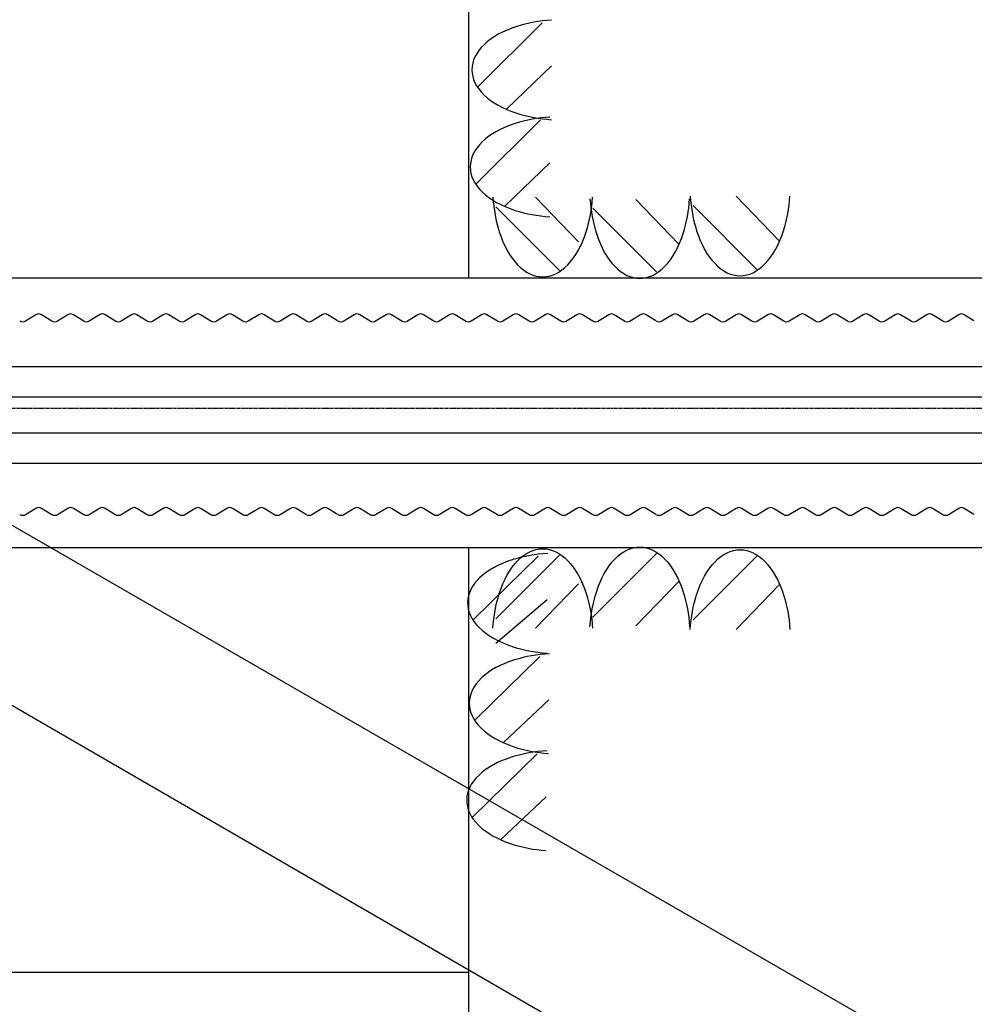
# Model space of a CAD drawing. Extents: x 11310 to 35860, y -13646 to 5789.
# Drawn here: x 12822 to 13272, y 3843 to 4307 of the extents above; entities that cross this region are included whole.
import ezdxf

# ---------------------------------------------------------------- set-up
doc = ezdxf.new("R2010")
doc.units = 0
doc.linetypes.add('CENTER', pattern=[2, 1.25, -0.25, 0.25, -0.25])
doc.layers.get('0').update_dxf_attribs({"linetype": 'CONTINUOUS'})
for name, color, linetype in [('DIM', 5, 'CONTINUOUS'), ('DRAW', 7, 'CONTINUOUS'), ('DRAW_1_10', 7, 'CONTINUOUS')]:
    doc.layers.add(name, color=color, linetype=linetype)
doc.styles.add('STYLE1', font='txt')
doc.dimstyles.new('STANDARD$7', dxfattribs={"dimscale": 0, "dimtxt": 0.0001, "dimasz": 35, "dimexe": 0, "dimexo": 0, "dimgap": 0, "dimtad": 1, "dimdec": 4, "dimdsep": 46, "dimlunit": 6, "dimtxsty": 'STYLE1', "dimcen": 0, "dimadec": 0, "dimazin": 0, "dimtfac": 1, "dimtdec": 4, "dimtofl": 0, "dimtmove": 0, "dimatfit": 2, "dimfxl": 0, "dimtolj": 1, "dimtzin": 0, "dimarcsym": 0})

msp = doc.modelspace()

# ---------------------------------------------------------------- linework, layer by layer
at = {"color": 0, "linetype": 'CENTER'}
msp.add_line((12082.51608, 4124.14859), (19412.7423, 4124.14859), dxfattribs=at)
at = {"layer": 'DRAW', "color": 0}
for p, q in [((13033.7192, 4185.48326), (13033.7192, 4712.8446)), ((13033.7192, 3349.65083), (13033.7192, 4058.43706))]:
    msp.add_line(p, q, dxfattribs=at)
at = {"layer": 'DRAW', "color": 0, "linetype": 'Continuous'}
for p, q in [((13038.13578, 4275.66022), (13068.16854, 4305.62775)), ((13051.6244, 4265.14572), (13072.6466, 4285.37294)), ((13037.33628, 4229.91114), (13067.36891, 4259.87873)), ((13050.82484, 4219.39651), (13071.84685, 4239.62366)), ((13085.2963, 4202.51151), (13065.0463, 4223.51171)), ((13132.57585, 4201.40671), (13112.32585, 4222.40691)), ((13179.86555, 4203.01151), (13159.61555, 4224.01171)), ((13076.36555, 4189.01151), (13046.36555, 4219.01171)), ((13122.11555, 4188.26151), (13092.11555, 4218.26171)), ((13169.36555, 4189.51151), (13139.36555, 4219.51171)), ((12518.27553, 4185.48326), (14508.17374, 4185.48326)), ((12518.27553, 4058.43706), (14583.81174, 4058.43706)), ((13036.02498, 4024.6254), (13066.32388, 4054.32373)), ((13076.36555, 4054.90881), (13046.36555, 4024.90861)), ((13122.11555, 4055.65881), (13092.11555, 4025.65861)), ((13169.36555, 4054.40881), (13139.36555, 4024.40861)), ((13085.2963, 4041.40881), (13065.0463, 4020.40861)), ((13132.57585, 4042.51361), (13112.32585, 4021.51341)), ((13179.86555, 4040.90881), (13159.61555, 4019.90861)), ((13046.4732, 4013.40729), (13070.621, 4034.02969)), ((13036.80219, 3977.36527), (13067.1011, 4007.0636)), ((13050.19651, 3966.73075), (13071.39832, 3986.76959)), ((13035.59459, 3931.62504), (13065.89336, 3961.32343)), ((13048.98877, 3920.99058), (13070.19049, 3941.02939)), ((12518.27553, 3858.43706), (13033.7192, 3858.43706))]:
    msp.add_line(p, q, dxfattribs=at)
for points in [[(13072.66995, 4306.97293), (13070.52891, 4306.81009), (13068.41703, 4306.58681), (13066.33407, 4306.30287), (13064.28013, 4305.95854), (13062.25511, 4305.55356), (13060.25915, 4305.08809), (13058.29219, 4304.56201), (13056.35427, 4303.97553), (13053.95986, 4303.15057), (13051.69537, 4302.25314), (13049.56065, 4301.28307), (13047.55581, 4300.24063), (13045.68078, 4299.12545), (13043.93553, 4297.93786), (13042.32018, 4296.67758), (13040.83463, 4295.34489), (13039.50242, 4293.96236), (13038.34771, 4292.55329), (13037.37024, 4291.1175), (13036.5703, 4289.65508), (13035.94764, 4288.16585), (13035.50247, 4286.65008), (13035.23464, 4285.10762), (13035.14434, 4283.53853), (13035.23125, 4281.96909), (13035.49573, 4280.42603), (13035.93765, 4278.9092), (13036.55701, 4277.4188), (13037.35371, 4275.95459), (13038.32799, 4274.51677), (13039.47969, 4273.10516), (13040.80897, 4271.71993), (13042.29167, 4270.38377), (13043.90432, 4269.12001), (13045.64696, 4267.92856), (13047.51958, 4266.80943), (13049.52217, 4265.76239), (13051.65478, 4264.78789), (13053.91725, 4263.88545), (13056.30984, 4263.05558), (13058.24647, 4262.46474), (13060.21242, 4261.93441), (13062.20741, 4261.4645), (13064.23165, 4261.05531), (13066.28495, 4260.70643), (13068.36744, 4260.41814), (13070.47906, 4260.1903), (13072.6199, 4260.02295)], [(13071.87035, 4261.22381), (13069.72935, 4261.06089), (13067.61738, 4260.83757), (13065.53438, 4260.55372), (13063.48044, 4260.20939), (13061.45542, 4259.80441), (13059.45955, 4259.33898), (13057.49257, 4258.81299), (13055.55474, 4258.22655), (13053.16036, 4257.40149), (13050.89587, 4256.50406), (13048.76115, 4255.53399), (13046.75631, 4254.49154), (13044.88128, 4253.37637), (13043.13607, 4252.18869), (13041.52062, 4250.92838), (13040.03507, 4249.59568), (13038.70286, 4248.21315), (13037.54815, 4246.80408), (13036.57068, 4245.36829), (13035.77084, 4243.90591), (13035.14817, 4242.41667), (13034.70301, 4240.9009), (13034.43518, 4239.35844), (13034.34484, 4237.78945), (13034.43175, 4236.22001), (13034.69623, 4234.67695), (13035.13815, 4233.16011), (13035.75751, 4231.66972), (13036.55424, 4230.20542), (13037.52855, 4228.7675), (13038.68026, 4227.35589), (13040.00954, 4225.97066), (13041.4922, 4224.63459), (13043.10482, 4223.37092), (13044.84746, 4222.17948), (13046.72009, 4221.06035), (13048.72258, 4220.01328), (13050.85519, 4219.03878), (13053.11766, 4218.13634), (13055.51024, 4217.30647), (13057.44688, 4216.71562), (13059.41283, 4216.1853), (13061.40782, 4215.71539), (13063.43205, 4215.30619), (13065.48539, 4214.95722), (13067.56788, 4214.66893), (13069.6795, 4214.44109), (13071.82031, 4214.27383)], [(13045.01555, 4223.51171), (13045.18055, 4221.37091), (13045.40615, 4219.25921), (13045.69215, 4217.17651), (13046.03885, 4215.12291), (13046.44595, 4213.09831), (13046.91365, 4211.10291), (13047.44175, 4209.13651), (13048.03055, 4207.19921), (13048.85795, 4204.80571), (13049.75785, 4202.54221), (13050.73005, 4200.40861), (13051.77485, 4198.40491), (13052.89195, 4196.53101), (13054.08155, 4194.78711), (13055.34355, 4193.17311), (13056.67805, 4191.68901), (13058.06185, 4190.35831), (13059.47215, 4189.20501), (13060.90895, 4188.22911), (13062.37235, 4187.43081), (13063.86215, 4186.80981), (13065.37845, 4186.36631), (13066.92125, 4186.10021), (13068.49055, 4186.01151), (13070.05975, 4186.10021), (13071.60255, 4186.36631), (13073.11875, 4186.80981), (13074.60865, 4187.43081), (13076.07185, 4188.22911), (13077.50875, 4189.20501), (13078.91905, 4190.35831), (13080.30305, 4191.68901), (13081.63735, 4193.17311), (13082.89935, 4194.78711), (13084.08895, 4196.53101), (13085.20615, 4198.40491), (13086.25075, 4200.40861), (13087.22315, 4202.54221), (13088.12295, 4204.80571), (13088.95055, 4207.19921), (13089.53915, 4209.13651), (13090.06725, 4211.10291), (13090.53485, 4213.09841), (13090.94205, 4215.12311), (13091.28865, 4217.17681), (13091.57475, 4219.25961), (13091.80035, 4221.37151), (13091.96555, 4223.51251)], [(13090.76555, 4222.76171), (13090.93055, 4220.62091), (13091.15615, 4218.50921), (13091.44215, 4216.42651), (13091.78885, 4214.37291), (13092.19595, 4212.34831), (13092.66365, 4210.35291), (13093.19175, 4208.38651), (13093.78055, 4206.44921), (13094.60795, 4204.05571), (13095.50785, 4201.79221), (13096.48005, 4199.65861), (13097.52485, 4197.65491), (13098.64195, 4195.78101), (13099.83155, 4194.03711), (13101.09355, 4192.42311), (13102.42805, 4190.93901), (13103.81185, 4189.60831), (13105.22215, 4188.45501), (13106.65895, 4187.47911), (13108.12235, 4186.68081), (13109.61215, 4186.05981), (13111.12845, 4185.61631), (13112.67125, 4185.35021), (13114.24055, 4185.26151), (13115.80975, 4185.35021), (13117.35255, 4185.61631), (13118.86875, 4186.05981), (13120.35865, 4186.68081), (13121.82185, 4187.47911), (13123.25875, 4188.45501), (13124.66905, 4189.60831), (13126.05305, 4190.93901), (13127.38735, 4192.42311), (13128.64935, 4194.03711), (13129.83895, 4195.78101), (13130.95615, 4197.65491), (13132.00075, 4199.65861), (13132.97315, 4201.79221), (13133.87295, 4204.05571), (13134.70055, 4206.44921), (13135.28915, 4208.38651), (13135.81725, 4210.35291), (13136.28485, 4212.34841), (13136.69205, 4214.37311), (13137.03865, 4216.42681), (13137.32475, 4218.50961), (13137.55035, 4220.62151), (13137.71555, 4222.76251)], [(13138.01555, 4224.01171), (13138.18055, 4221.87091), (13138.40615, 4219.75921), (13138.69215, 4217.67651), (13139.03885, 4215.62291), (13139.44595, 4213.59831), (13139.91365, 4211.60291), (13140.44175, 4209.63651), (13141.03055, 4207.69921), (13141.85795, 4205.30571), (13142.75785, 4203.04221), (13143.73005, 4200.90861), (13144.77485, 4198.90491), (13145.89195, 4197.03101), (13147.08155, 4195.28711), (13148.34355, 4193.67311), (13149.67805, 4192.18901), (13151.06185, 4190.85831), (13152.47215, 4189.70501), (13153.90895, 4188.72911), (13155.37235, 4187.93081), (13156.86215, 4187.30981), (13158.37845, 4186.86631), (13159.92125, 4186.60021), (13161.49055, 4186.51151), (13163.05975, 4186.60021), (13164.60255, 4186.86631), (13166.11875, 4187.30981), (13167.60865, 4187.93081), (13169.07185, 4188.72911), (13170.50875, 4189.70501), (13171.91905, 4190.85831), (13173.30305, 4192.18901), (13174.63735, 4193.67311), (13175.89935, 4195.28711), (13177.08895, 4197.03101), (13178.20615, 4198.90491), (13179.25075, 4200.90861), (13180.22315, 4203.04221), (13181.12295, 4205.30571), (13181.95055, 4207.69921), (13182.53915, 4209.63651), (13183.06735, 4211.60291), (13183.53495, 4213.59841), (13183.94215, 4215.62311), (13184.28875, 4217.67681), (13184.57485, 4219.75961), (13184.80045, 4221.87151), (13184.96555, 4224.01251)], [(13070.83713, 4055.6287), (13068.6948, 4055.48498), (13066.58092, 4055.2806), (13064.49549, 4055.01522), (13062.43857, 4054.68931), (13060.41, 4054.30238), (13058.41001, 4053.85472), (13056.43841, 4053.34626), (13054.49528, 4052.77704), (13052.09365, 4051.97348), (13049.82128, 4051.09628), (13047.67803, 4050.14529), (13045.66402, 4049.12075), (13043.77906, 4048.0223), (13042.02334, 4046.8503), (13040.39673, 4045.6045), (13038.89936, 4044.28516), (13037.55479, 4042.91461), (13036.38754, 4041.5158), (13035.39737, 4040.08878), (13034.58448, 4038.6336), (13033.94852, 4037.15004), (13033.48987, 4035.63823), (13033.20831, 4034.0982), (13033.10403, 4032.53001), (13033.17704, 4030.9598), (13033.42773, 4029.41446), (13033.85607, 4027.89376), (13034.46209, 4026.39792), (13035.2458, 4024.92664), (13036.20718, 4023.48022), (13037.34626, 4022.05836), (13038.66301, 4020.66135), (13040.13368, 4019.31206), (13041.73503, 4018.03394), (13043.46697, 4016.82694), (13045.32957, 4015.6912), (13047.32272, 4014.62637), (13049.44653, 4013.6328), (13051.70083, 4012.71033), (13054.08591, 4011.85905), (13056.01718, 4011.25089), (13057.97826, 4010.70316), (13059.96908, 4010.21553), (13061.98953, 4009.78827), (13064.03962, 4009.42106), (13066.11947, 4009.11416), (13068.22902, 4008.86745), (13070.36824, 4008.68102)], [(13045.01555, 4020.40861), (13045.18055, 4022.54941), (13045.40615, 4024.66111), (13045.69215, 4026.74381), (13046.03885, 4028.79741), (13046.44595, 4030.82201), (13046.91365, 4032.81741), (13047.44175, 4034.78381), (13048.03055, 4036.72111), (13048.85795, 4039.11461), (13049.75785, 4041.37811), (13050.73005, 4043.51171), (13051.77485, 4045.51541), (13052.89195, 4047.38931), (13054.08155, 4049.13321), (13055.34355, 4050.74721), (13056.67805, 4052.23131), (13058.06185, 4053.56201), (13059.47215, 4054.71531), (13060.90895, 4055.69121), (13062.37235, 4056.48951), (13063.86215, 4057.11051), (13065.37845, 4057.55401), (13066.92125, 4057.82011), (13068.49055, 4057.90881), (13070.05975, 4057.82011), (13071.60255, 4057.55401), (13073.11875, 4057.11051), (13074.60865, 4056.48951), (13076.07185, 4055.69121), (13077.50875, 4054.71531), (13078.91905, 4053.56201), (13080.30305, 4052.23131), (13081.63735, 4050.74721), (13082.89935, 4049.13321), (13084.08895, 4047.38931), (13085.20615, 4045.51541), (13086.25075, 4043.51171), (13087.22315, 4041.37811), (13088.12295, 4039.11461), (13088.95055, 4036.72111), (13089.53915, 4034.78381), (13090.06725, 4032.81741), (13090.53485, 4030.82191), (13090.94205, 4028.79721), (13091.28865, 4026.74351), (13091.57475, 4024.66071), (13091.80035, 4022.54881), (13091.96555, 4020.40781)], [(13090.76555, 4021.15861), (13090.93055, 4023.29941), (13091.15615, 4025.41111), (13091.44215, 4027.49381), (13091.78885, 4029.54741), (13092.19595, 4031.57201), (13092.66365, 4033.56741), (13093.19175, 4035.53381), (13093.78055, 4037.47111), (13094.60795, 4039.86461), (13095.50785, 4042.12811), (13096.48005, 4044.26171), (13097.52485, 4046.26541), (13098.64195, 4048.13931), (13099.83155, 4049.88321), (13101.09355, 4051.49721), (13102.42805, 4052.98131), (13103.81185, 4054.31201), (13105.22215, 4055.46531), (13106.65895, 4056.44121), (13108.12235, 4057.23951), (13109.61215, 4057.86051), (13111.12845, 4058.30401), (13112.67125, 4058.57011), (13114.24055, 4058.65881), (13115.80975, 4058.57011), (13117.35255, 4058.30401), (13118.86875, 4057.86051), (13120.35865, 4057.23951), (13121.82185, 4056.44121), (13123.25875, 4055.46531), (13124.66905, 4054.31201), (13126.05305, 4052.98131), (13127.38735, 4051.49721), (13128.64935, 4049.88321), (13129.83895, 4048.13931), (13130.95615, 4046.26541), (13132.00075, 4044.26171), (13132.97315, 4042.12811), (13133.87295, 4039.86461), (13134.70055, 4037.47111), (13135.28915, 4035.53381), (13135.81725, 4033.56741), (13136.28485, 4031.57191), (13136.69205, 4029.54721), (13137.03865, 4027.49351), (13137.32475, 4025.41071), (13137.55035, 4023.29881), (13137.71555, 4021.15781)], [(13138.01555, 4019.90861), (13138.18055, 4022.04941), (13138.40615, 4024.16111), (13138.69215, 4026.24381), (13139.03885, 4028.29741), (13139.44595, 4030.32201), (13139.91365, 4032.31741), (13140.44175, 4034.28381), (13141.03055, 4036.22111), (13141.85795, 4038.61461), (13142.75785, 4040.87811), (13143.73005, 4043.01171), (13144.77485, 4045.01541), (13145.89195, 4046.88931), (13147.08155, 4048.63321), (13148.34355, 4050.24721), (13149.67805, 4051.73131), (13151.06185, 4053.06201), (13152.47215, 4054.21531), (13153.90895, 4055.19121), (13155.37235, 4055.98951), (13156.86215, 4056.61051), (13158.37845, 4057.05401), (13159.92125, 4057.32011), (13161.49055, 4057.40881), (13163.05975, 4057.32011), (13164.60255, 4057.05401), (13166.11875, 4056.61051), (13167.60865, 4055.98951), (13169.07185, 4055.19121), (13170.50875, 4054.21531), (13171.91905, 4053.06201), (13173.30305, 4051.73131), (13174.63735, 4050.24721), (13175.89935, 4048.63321), (13177.08895, 4046.88931), (13178.20615, 4045.01541), (13179.25075, 4043.01171), (13180.22315, 4040.87811), (13181.12295, 4038.61461), (13181.95055, 4036.22111), (13182.53915, 4034.28381), (13183.06735, 4032.31741), (13183.53495, 4030.32191), (13183.94215, 4028.29721), (13184.28875, 4026.24351), (13184.57485, 4024.16071), (13184.80045, 4022.04881), (13184.96555, 4019.90781)], [(13071.61435, 4008.36857), (13069.47206, 4008.22476), (13067.35817, 4008.02037), (13065.27274, 4007.755), (13063.21582, 4007.42908), (13061.18725, 4007.04215), (13059.18726, 4006.59449), (13057.21566, 4006.08603), (13055.27253, 4005.51681), (13052.8709, 4004.71325), (13050.5985, 4003.83615), (13048.45525, 4002.88515), (13046.44124, 4001.86062), (13044.55628, 4000.76216), (13042.80055, 3999.59016), (13041.17395, 3998.34437), (13039.67658, 3997.02503), (13038.33201, 3995.65447), (13037.16476, 3994.25567), (13036.17459, 3992.82864), (13035.3617, 3991.37346), (13034.72574, 3989.8899), (13034.26709, 3988.37809), (13033.98553, 3986.83806), (13033.88124, 3985.26988), (13033.95426, 3983.69967), (13034.20485, 3982.15429), (13034.63319, 3980.63359), (13035.23921, 3979.13776), (13036.02292, 3977.66647), (13036.98431, 3976.22005), (13038.12338, 3974.79819), (13039.44013, 3973.40119), (13040.9108, 3972.0519), (13042.51225, 3970.7738), (13044.24419, 3969.56681), (13046.10678, 3968.43107), (13048.09994, 3967.36624), (13050.22375, 3966.37267), (13052.47805, 3965.45019), (13054.86313, 3964.59892), (13056.79439, 3963.99075), (13058.75551, 3963.44294), (13060.74633, 3962.9553), (13062.76678, 3962.52804), (13064.81687, 3962.16083), (13066.89673, 3961.85394), (13069.00628, 3961.60722), (13071.14546, 3961.42088)], [(13070.40662, 3962.6284), (13068.26432, 3962.48459), (13066.15044, 3962.2802), (13064.06501, 3962.01483), (13062.00808, 3961.68891), (13059.97952, 3961.30198), (13057.97953, 3960.85432), (13056.00792, 3960.34586), (13054.06486, 3959.77677), (13051.66322, 3958.97321), (13049.39086, 3958.09601), (13047.24761, 3957.14502), (13045.2335, 3956.12045), (13043.34854, 3955.02199), (13041.59282, 3953.84999), (13039.96621, 3952.6042), (13038.46887, 3951.28477), (13037.12431, 3949.91421), (13035.95702, 3948.5155), (13034.96685, 3947.08847), (13034.15396, 3945.63329), (13033.518, 3944.14973), (13033.05935, 3942.63792), (13032.77779, 3941.09789), (13032.67351, 3939.52971), (13032.74652, 3937.9595), (13032.99721, 3936.41415), (13033.42555, 3934.89345), (13034.03157, 3933.39762), (13034.81528, 3931.92634), (13035.7767, 3930.47982), (13036.91577, 3929.05796), (13038.23252, 3927.66096), (13039.70319, 3926.31167), (13041.30451, 3925.03363), (13043.03645, 3923.82664), (13044.89905, 3922.6909), (13046.8922, 3921.62607), (13049.01601, 3920.6325), (13051.27031, 3919.71003), (13053.65539, 3918.85875), (13055.58666, 3918.25059), (13057.54778, 3917.70277), (13059.5386, 3917.21513), (13061.55905, 3916.78787), (13063.60914, 3916.42066), (13065.68899, 3916.11377), (13067.79854, 3915.86705), (13069.93772, 3915.68071)]]:
    msp.add_lwpolyline(points, dxfattribs=at)
at = {"layer": 'DRAW', "color": 0, "linetype": 'Continuous', "flags": 128}
for points in [[(12971.8105, 4165.2398), (12967.22762, 4168.10986, 0.286956791), (12964.62512, 4168.10986), (12959.74076, 4165.05099, -0.286956791), (12957.13826, 4165.05099), (12952.2539, 4168.10986, 0.286956791), (12949.6514, 4168.10986), (12944.76703, 4165.05099, -0.286956791), (12942.16453, 4165.05099), (12937.2539, 4168.10986, 0.286956791), (12934.6514, 4168.10986), (12929.74076, 4165.05099, -0.286956791), (12927.13826, 4165.05099), (12922.2539, 4168.10986, 0.286956791), (12919.6514, 4168.10986), (12914.76703, 4165.05099, -0.286956791), (12912.16453, 4165.05099), (12907.28017, 4168.10986, 0.286956791), (12904.67767, 4168.10986), (12899.79331, 4165.05099, -0.286956791), (12897.19081, 4165.05099), (12892.28017, 4168.10986, 0.286956791), (12889.67767, 4168.10986), (12884.76703, 4165.05099, -0.286956791), (12882.16453, 4165.05099), (12877.28017, 4168.10986, 0.286956791), (12874.67767, 4168.10986), (12869.79331, 4165.05099, -0.286956791), (12867.19081, 4165.05099), (12862.30644, 4168.10986, 0.286956791), (12859.70395, 4168.10986), (12854.81958, 4165.05099, -0.286956791), (12852.21708, 4165.05099), (12847.30644, 4168.10986, 0.286956791), (12844.70395, 4168.10986), (12839.79331, 4165.05099, -0.286956791), (12837.19081, 4165.05099), (12832.30644, 4168.10986, 0.286956791), (12829.70395, 4168.10986), (12824.79331, 4165.05099, -0.286956791), (12822.19081, 4165.05099)], [(13121.75795, 4165.2398), (13117.17507, 4168.10986, 0.286956791), (13114.57258, 4168.10986), (13109.68821, 4165.05099, -0.286956791), (13107.08571, 4165.05099), (13102.20135, 4168.10986, 0.286956791), (13099.59885, 4168.10986), (13094.71448, 4165.05099, -0.286956791), (13092.11199, 4165.05099), (13087.20135, 4168.10986, 0.286956791), (13084.59885, 4168.10986), (13079.68821, 4165.05099, -0.286956791), (13077.08571, 4165.05099), (13072.20135, 4168.10986, 0.286956791), (13069.59885, 4168.10986), (13064.71448, 4165.05099, -0.286956791), (13062.11199, 4165.05099), (13057.22762, 4168.10986, 0.286956791), (13054.62512, 4168.10986), (13049.74076, 4165.05099, -0.286956791), (13047.13826, 4165.05099), (13042.22762, 4168.10986, 0.286956791), (13039.62512, 4168.10986), (13034.71448, 4165.05099, -0.286956791), (13032.11199, 4165.05099), (13027.22762, 4168.10986, 0.286956791), (13024.62512, 4168.10986), (13019.74076, 4165.05099, -0.286956791), (13017.13826, 4165.05099), (13012.2539, 4168.10986, 0.286956791), (13009.6514, 4168.10986), (13004.76703, 4165.05099, -0.286956791), (13002.16453, 4165.05099), (12997.2539, 4168.10986, 0.286956791), (12994.6514, 4168.10986), (12989.74076, 4165.05099, -0.286956791), (12987.13826, 4165.05099), (12982.2539, 4168.10986, 0.286956791), (12979.6514, 4168.10986), (12974.74076, 4165.05099, -0.286956791), (12972.13826, 4165.05099)], [(13271.7054, 4165.2398), (13267.12253, 4168.10986, 0.286956791), (13264.52003, 4168.10986), (13259.63566, 4165.05099, -0.286956791), (13257.03316, 4165.05099), (13252.1488, 4168.10986, 0.286956791), (13249.5463, 4168.10986), (13244.66194, 4165.05099, -0.286956791), (13242.05944, 4165.05099), (13237.1488, 4168.10986, 0.286956791), (13234.5463, 4168.10986), (13229.63566, 4165.05099, -0.286956791), (13227.03316, 4165.05099), (13222.1488, 4168.10986, 0.286956791), (13219.5463, 4168.10986), (13214.66194, 4165.05099, -0.286956791), (13212.05944, 4165.05099), (13207.17507, 4168.10986, 0.286956791), (13204.57258, 4168.10986), (13199.68821, 4165.05099, -0.286956791), (13197.08571, 4165.05099), (13192.17507, 4168.10986, 0.286956791), (13189.57258, 4168.10986), (13184.66194, 4165.05099, -0.286956791), (13182.05944, 4165.05099), (13177.17507, 4168.10986, 0.286956791), (13174.57258, 4168.10986), (13169.68821, 4165.05099, -0.286956791), (13167.08571, 4165.05099), (13162.20135, 4168.10986, 0.286956791), (13159.59885, 4168.10986), (13154.71448, 4165.05099, -0.286956791), (13152.11199, 4165.05099), (13147.20135, 4168.10986, 0.286956791), (13144.59885, 4168.10986), (13139.68821, 4165.05099, -0.286956791), (13137.08571, 4165.05099), (13132.20135, 4168.10986, 0.286956791), (13129.59885, 4168.10986), (13124.68821, 4165.05099, -0.286956791), (13122.08571, 4165.05099)], [(12971.8105, 4074.04547), (12967.22762, 4076.91553, 0.286956791), (12964.62512, 4076.91553), (12959.74076, 4073.85666, -0.286956791), (12957.13826, 4073.85666), (12952.2539, 4076.91553, 0.286956791), (12949.6514, 4076.91553), (12944.76703, 4073.85666, -0.286956791), (12942.16453, 4073.85666), (12937.2539, 4076.91553, 0.286956791), (12934.6514, 4076.91553), (12929.74076, 4073.85666, -0.286956791), (12927.13826, 4073.85666), (12922.2539, 4076.91553, 0.286956791), (12919.6514, 4076.91553), (12914.76703, 4073.85666, -0.286956791), (12912.16453, 4073.85666), (12907.28017, 4076.91553, 0.286956791), (12904.67767, 4076.91553), (12899.79331, 4073.85666, -0.286956791), (12897.19081, 4073.85666), (12892.28017, 4076.91553, 0.286956791), (12889.67767, 4076.91553), (12884.76703, 4073.85666, -0.286956791), (12882.16453, 4073.85666), (12877.28017, 4076.91553, 0.286956791), (12874.67767, 4076.91553), (12869.79331, 4073.85666, -0.286956791), (12867.19081, 4073.85666), (12862.30644, 4076.91553, 0.286956791), (12859.70395, 4076.91553), (12854.81958, 4073.85666, -0.286956791), (12852.21708, 4073.85666), (12847.30644, 4076.91553, 0.286956791), (12844.70395, 4076.91553), (12839.79331, 4073.85666, -0.286956791), (12837.19081, 4073.85666), (12832.30644, 4076.91553, 0.286956791), (12829.70395, 4076.91553), (12824.79331, 4073.85666, -0.286956791), (12822.19081, 4073.85666)], [(13121.75795, 4074.04547), (13117.17507, 4076.91553, 0.286956791), (13114.57258, 4076.91553), (13109.68821, 4073.85666, -0.286956791), (13107.08571, 4073.85666), (13102.20135, 4076.91553, 0.286956791), (13099.59885, 4076.91553), (13094.71448, 4073.85666, -0.286956791), (13092.11199, 4073.85666), (13087.20135, 4076.91553, 0.286956791), (13084.59885, 4076.91553), (13079.68821, 4073.85666, -0.286956791), (13077.08571, 4073.85666), (13072.20135, 4076.91553, 0.286956791), (13069.59885, 4076.91553), (13064.71448, 4073.85666, -0.286956791), (13062.11199, 4073.85666), (13057.22762, 4076.91553, 0.286956791), (13054.62512, 4076.91553), (13049.74076, 4073.85666, -0.286956791), (13047.13826, 4073.85666), (13042.22762, 4076.91553, 0.286956791), (13039.62512, 4076.91553), (13034.71448, 4073.85666, -0.286956791), (13032.11199, 4073.85666), (13027.22762, 4076.91553, 0.286956791), (13024.62512, 4076.91553), (13019.74076, 4073.85666, -0.286956791), (13017.13826, 4073.85666), (13012.2539, 4076.91553, 0.286956791), (13009.6514, 4076.91553), (13004.76703, 4073.85666, -0.286956791), (13002.16453, 4073.85666), (12997.2539, 4076.91553, 0.286956791), (12994.6514, 4076.91553), (12989.74076, 4073.85666, -0.286956791), (12987.13826, 4073.85666), (12982.2539, 4076.91553, 0.286956791), (12979.6514, 4076.91553), (12974.74076, 4073.85666, -0.286956791), (12972.13826, 4073.85666)], [(13271.7054, 4074.04547), (13267.12253, 4076.91553, 0.286956791), (13264.52003, 4076.91553), (13259.63566, 4073.85666, -0.286956791), (13257.03316, 4073.85666), (13252.1488, 4076.91553, 0.286956791), (13249.5463, 4076.91553), (13244.66194, 4073.85666, -0.286956791), (13242.05944, 4073.85666), (13237.1488, 4076.91553, 0.286956791), (13234.5463, 4076.91553), (13229.63566, 4073.85666, -0.286956791), (13227.03316, 4073.85666), (13222.1488, 4076.91553, 0.286956791), (13219.5463, 4076.91553), (13214.66194, 4073.85666, -0.286956791), (13212.05944, 4073.85666), (13207.17507, 4076.91553, 0.286956791), (13204.57258, 4076.91553), (13199.68821, 4073.85666, -0.286956791), (13197.08571, 4073.85666), (13192.17507, 4076.91553, 0.286956791), (13189.57258, 4076.91553), (13184.66194, 4073.85666, -0.286956791), (13182.05944, 4073.85666), (13177.17507, 4076.91553, 0.286956791), (13174.57258, 4076.91553), (13169.68821, 4073.85666, -0.286956791), (13167.08571, 4073.85666), (13162.20135, 4076.91553, 0.286956791), (13159.59885, 4076.91553), (13154.71448, 4073.85666, -0.286956791), (13152.11199, 4073.85666), (13147.20135, 4076.91553, 0.286956791), (13144.59885, 4076.91553), (13139.68821, 4073.85666, -0.286956791), (13137.08571, 4073.85666), (13132.20135, 4076.91553, 0.286956791), (13129.59885, 4076.91553), (13124.68821, 4073.85666, -0.286956791), (13122.08571, 4073.85666)]]:
    msp.add_lwpolyline(points, format="xyb", dxfattribs=at)
at = {"layer": 'DRAW_1_10', "color": 0, "linetype": 'Continuous'}
for p, q in [((12667.05524, 4143.73326), (14514.99093, 4143.73326)), ((12658.22205, 4129.48326), (14531.88022, 4129.48326)), ((12660.89929, 4112.48326), (14552.02886, 4112.48326)), ((12653.44275, 4098.24326), (14568.9063, 4098.24326))]:
    msp.add_line(p, q, dxfattribs=at)

# ---------------------------------------------------------------- leaders
at = {"layer": 'DIM', "color": 0, "linetype": 'Continuous'}
for points in [[(12629.63677, 4177.83576), (13301.07553, 3790.62141)], [(12545.05691, 4142.34457), (13301.07553, 3704.8209), (13448.16423, 3704.8209)]]:
    msp.add_leader(points, dimstyle='STANDARD$7', override={"dimscale": 1}, dxfattribs=at)

doc.saveas('drawing.dxf')
